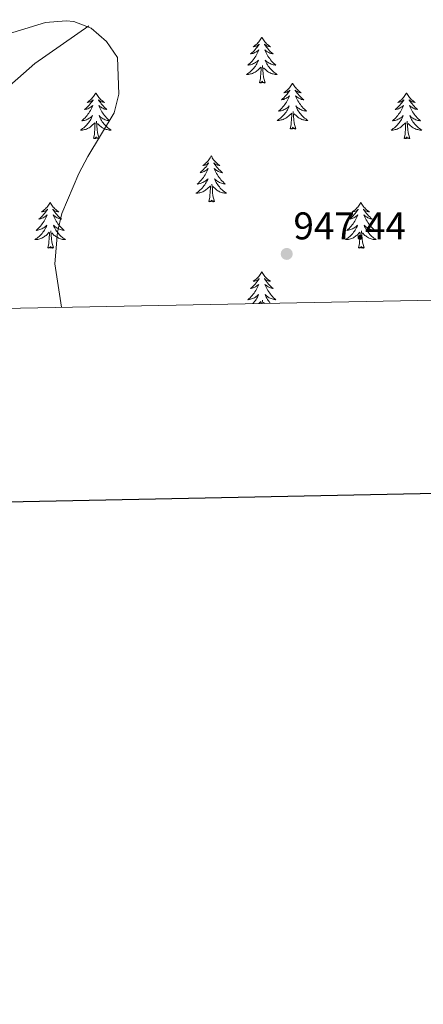
# Model space of a CAD drawing. Units: metres. Extents: x 629817 to 634329, y 4761656 to 4764712.
# Drawn here: x 632047 to 632151, y 4761912 to 4762167 of the extents above; entities that cross this region are included whole.
import ezdxf

# ---------------------------------------------------------------- set-up
doc = ezdxf.new("R2010")
doc.units = ezdxf.units.M
doc.header["$MEASUREMENT"] = 0
doc.linetypes.add('DGN Style 3', pattern=[1147.6976, 819.784, -327.9136])
for name, color, linetype, lineweight in [('Nivel 11', 7, 'Continuous', 0), ('Nivel 36', 7, 'Continuous', 0), ('Nivel 41', 7, 'Continuous', 0), ('Nivel 5', 7, 'Continuous', 0), ('Nivel 61', 7, 'Continuous', 0), ('Nivel 63', 7, 'Continuous', 0), ('Nivel 7', 7, 'Continuous', 0)]:
    doc.layers.add(name, color=color, linetype=linetype, lineweight=lineweight)
doc.styles.add('Style-arial', font='arial.shx', dxfattribs={"bigfont": 'arialbig.shx'})

# ---------------------------------------------------------------- blocks, each defined once
blk = doc.blocks.new('5PATER')
at = {"layer": 'Nivel 7', "linetype": 'Continuous', "lineweight": 0}
h = blk.add_hatch(color=250, dxfattribs=at)
edge = h.paths.add_edge_path()
edge.add_ellipse((0, 0), major_axis=(-11, -11.1), ratio=0.999422, start_angle=0, end_angle=360)

msp = doc.modelspace()

# ---------------------------------------------------------------- linework, layer by layer
at = {"layer": 'Nivel 11', "color": 142, "linetype": 'DGN Style 3', "lineweight": 13}
msp.add_polyline3d([(632064.55, 4762165.45, 945.08), (632050.56, 4762155.62, 945.01), (632038.84, 4762145.4, 942.4), (632030.9, 4762138.22, 940.7), (632022.58, 4762123.47, 937.6), (632018.04, 4762113.26, 935.01), (632015.01, 4762103.8, 935.45), (632008.8, 4762091.51, 933.39)], dxfattribs=at)
at = {"layer": 'Nivel 36', "color": 92, "linetype": 'Continuous', "lineweight": 0}
for p, q in [((632108.6, 4762093.44, 0.01), (632109.11, 4762093.92, 0.01)), ((632109.15, 4762093.45, 0.01), (632109.19, 4762093.89, 0.01)), ((632109.6, 4762093.46, 0.01), (632109.52, 4762094.33, 0.01)), ((632110.05, 4762093.47, 0.01), (632109.76, 4762093.74, 0.01))]:
    msp.add_line(p, q, dxfattribs=at)
at = {"layer": 'Nivel 36', "color": 92, "linetype": 'Continuous', "lineweight": 0, "elevation": 0.01, "flags": 128}
for points in [[(632109.34, 4762162.52), (632109.23, 4762162.3), (632109.07, 4762162.03), (632108.91, 4762161.76), (632108.72, 4762161.51), (632108.53, 4762161.26), (632108.32, 4762161.02), (632108.1, 4762160.79), (632107.87, 4762160.58), (632107.63, 4762160.38), (632107.38, 4762160.18), (632107.12, 4762160.01), (632107.32, 4762160.03), (632107.52, 4762160.07), (632107.72, 4762160.12), (632107.92, 4762160.19), (632108.11, 4762160.28), (632108.29, 4762160.38), (632108.46, 4762160.49), (632108.67, 4762160.68), (632108.63, 4762160.61), (632108.4, 4762160.27), (632108.15, 4762159.93), (632107.9, 4762159.61), (632107.63, 4762159.29), (632107.35, 4762158.98), (632107.06, 4762158.69), (632106.76, 4762158.41), (632106.44, 4762158.14), (632106.57, 4762158.16), (632106.81, 4762158.22), (632107.05, 4762158.29), (632107.29, 4762158.38), (632107.52, 4762158.48), (632107.74, 4762158.6), (632107.96, 4762158.73), (632108.17, 4762158.88), (632108.36, 4762159.03), (632108.55, 4762159.2), (632108.46, 4762158.98), (632108.31, 4762158.62), (632108.14, 4762158.27), (632107.95, 4762157.92), (632107.75, 4762157.58), (632107.54, 4762157.25), (632107.31, 4762156.93), (632107.07, 4762156.61), (632106.82, 4762156.31), (632106.56, 4762156.02), (632106.28, 4762155.74), (632106, 4762155.47), (632105.7, 4762155.21), (632105.9, 4762155.24), (632106.16, 4762155.28), (632106.42, 4762155.34), (632106.68, 4762155.42), (632106.94, 4762155.52), (632107.19, 4762155.63), (632107.43, 4762155.75), (632107.66, 4762155.89), (632107.89, 4762156.04), (632108.1, 4762156.2), (632108.31, 4762156.38), (632108.5, 4762156.56), (632108.36, 4762156.24)], [(632109.34, 4762162.52), (632109.45, 4762162.3), (632109.61, 4762162.03), (632109.77, 4762161.76), (632109.96, 4762161.51), (632110.15, 4762161.26), (632110.36, 4762161.02), (632110.58, 4762160.79), (632110.81, 4762160.58), (632111.05, 4762160.38), (632111.3, 4762160.18), (632111.56, 4762160.01), (632111.36, 4762160.03), (632111.16, 4762160.07), (632110.96, 4762160.12), (632110.76, 4762160.19), (632110.57, 4762160.28), (632110.39, 4762160.38), (632110.22, 4762160.49), (632110.01, 4762160.68), (632110.05, 4762160.61), (632110.28, 4762160.27), (632110.53, 4762159.93), (632110.78, 4762159.61), (632111.05, 4762159.29), (632111.33, 4762158.98), (632111.62, 4762158.69), (632111.92, 4762158.41), (632112.24, 4762158.14), (632112.11, 4762158.16), (632111.87, 4762158.22), (632111.63, 4762158.29), (632111.39, 4762158.38), (632111.16, 4762158.48), (632110.94, 4762158.6), (632110.72, 4762158.73), (632110.51, 4762158.88), (632110.32, 4762159.03), (632110.13, 4762159.2), (632110.22, 4762158.98), (632110.37, 4762158.62), (632110.54, 4762158.27), (632110.73, 4762157.92), (632110.93, 4762157.58), (632111.14, 4762157.25), (632111.37, 4762156.93), (632111.61, 4762156.61), (632111.86, 4762156.31), (632112.12, 4762156.02), (632112.4, 4762155.74), (632112.68, 4762155.47), (632112.98, 4762155.21), (632112.78, 4762155.24), (632112.52, 4762155.28), (632112.26, 4762155.34), (632112, 4762155.42), (632111.74, 4762155.52), (632111.49, 4762155.63), (632111.25, 4762155.75), (632111.02, 4762155.89), (632110.79, 4762156.04), (632110.58, 4762156.2), (632110.37, 4762156.38), (632110.18, 4762156.56), (632110.32, 4762156.24)], [(632108.36, 4762156.24), (632108.21, 4762155.92), (632108.04, 4762155.6), (632107.86, 4762155.3), (632107.66, 4762155), (632107.45, 4762154.71), (632107.23, 4762154.44), (632106.99, 4762154.17), (632106.74, 4762153.91), (632106.49, 4762153.66), (632106.22, 4762153.43), (632105.94, 4762153.21), (632105.65, 4762153), (632105.36, 4762152.81), (632105.62, 4762152.82), (632105.89, 4762152.84), (632106.15, 4762152.88), (632106.41, 4762152.94), (632106.66, 4762153.01), (632106.91, 4762153.1), (632107.16, 4762153.2), (632107.4, 4762153.32), (632107.63, 4762153.45), (632107.85, 4762153.59), (632108.06, 4762153.75), (632108.26, 4762153.92), (632109.11, 4762154.72)], [(632110.19, 4762150.67), (632109.76, 4762152.11), (632109.67, 4762153.02), (632109.62, 4762153.96), (632109.52, 4762155.13)], [(632110.32, 4762156.24), (632110.47, 4762155.92), (632110.64, 4762155.6), (632110.82, 4762155.3), (632111.02, 4762155), (632111.23, 4762154.71), (632111.45, 4762154.44), (632111.69, 4762154.17), (632111.94, 4762153.91), (632112.19, 4762153.66), (632112.46, 4762153.43), (632112.74, 4762153.21), (632113.03, 4762153), (632113.32, 4762152.81), (632113.06, 4762152.82), (632112.79, 4762152.84), (632112.53, 4762152.88), (632112.27, 4762152.94), (632112.02, 4762153.01), (632111.77, 4762153.1), (632111.52, 4762153.2), (632111.28, 4762153.32), (632111.05, 4762153.45), (632110.83, 4762153.59), (632110.62, 4762153.75), (632110.42, 4762153.92), (632109.76, 4762154.54)], [(632108.72, 4762150.67), (632108.97, 4762151.79), (632109.08, 4762153.53), (632109.13, 4762153.96), (632109.19, 4762154.69)], [(632110.19, 4762150.67), (632110.02, 4762150.6), (632110, 4762150.84), (632109.81, 4762150.62), (632109.69, 4762150.82), (632109.57, 4762150.72), (632109.3, 4762150.66), (632109.49, 4762151.06), (632109.11, 4762150.68), (632108.92, 4762150.62), (632108.88, 4762150.78), (632108.72, 4762150.67)], [(632117.3, 4762150.6), (632117.19, 4762150.38), (632117.03, 4762150.11), (632116.87, 4762149.84), (632116.68, 4762149.59), (632116.49, 4762149.34), (632116.28, 4762149.1), (632116.06, 4762148.88), (632115.83, 4762148.66), (632115.59, 4762148.46), (632115.34, 4762148.26), (632115.08, 4762148.09), (632115.28, 4762148.11), (632115.48, 4762148.15), (632115.68, 4762148.2), (632115.88, 4762148.27), (632116.07, 4762148.36), (632116.25, 4762148.46), (632116.42, 4762148.57), (632116.63, 4762148.76), (632116.59, 4762148.69), (632116.36, 4762148.35), (632116.11, 4762148.01), (632115.86, 4762147.69), (632115.59, 4762147.37), (632115.31, 4762147.07), (632115.02, 4762146.77), (632114.72, 4762146.49), (632114.4, 4762146.22), (632114.53, 4762146.24), (632114.77, 4762146.3), (632115.01, 4762146.37), (632115.25, 4762146.46), (632115.48, 4762146.56), (632115.7, 4762146.68), (632115.92, 4762146.81), (632116.13, 4762146.96), (632116.32, 4762147.11), (632116.51, 4762147.28), (632116.42, 4762147.06), (632116.27, 4762146.7), (632116.1, 4762146.35), (632115.91, 4762146), (632115.71, 4762145.66), (632115.5, 4762145.33), (632115.27, 4762145.01), (632115.03, 4762144.7), (632114.78, 4762144.39), (632114.52, 4762144.1), (632114.24, 4762143.82), (632113.96, 4762143.55), (632113.66, 4762143.29), (632113.86, 4762143.32), (632114.12, 4762143.36), (632114.38, 4762143.43), (632114.64, 4762143.5), (632114.9, 4762143.6), (632115.15, 4762143.71), (632115.39, 4762143.83), (632115.62, 4762143.97), (632115.85, 4762144.12), (632116.06, 4762144.28), (632116.27, 4762144.46), (632116.46, 4762144.65), (632116.32, 4762144.32)], [(632117.3, 4762150.6), (632117.41, 4762150.38), (632117.57, 4762150.11), (632117.73, 4762149.84), (632117.92, 4762149.59), (632118.11, 4762149.34), (632118.32, 4762149.1), (632118.54, 4762148.88), (632118.77, 4762148.66), (632119.01, 4762148.46), (632119.26, 4762148.26), (632119.52, 4762148.09), (632119.32, 4762148.11), (632119.12, 4762148.15), (632118.92, 4762148.2), (632118.72, 4762148.27), (632118.53, 4762148.36), (632118.35, 4762148.46), (632118.18, 4762148.57), (632117.97, 4762148.76), (632118.01, 4762148.69), (632118.24, 4762148.35), (632118.49, 4762148.01), (632118.74, 4762147.69), (632119.01, 4762147.37), (632119.29, 4762147.07), (632119.58, 4762146.77), (632119.88, 4762146.49), (632120.2, 4762146.22), (632120.07, 4762146.24), (632119.83, 4762146.3), (632119.59, 4762146.37), (632119.35, 4762146.46), (632119.12, 4762146.56), (632118.9, 4762146.68), (632118.68, 4762146.81), (632118.47, 4762146.96), (632118.28, 4762147.11), (632118.09, 4762147.28), (632118.18, 4762147.06), (632118.33, 4762146.7), (632118.5, 4762146.35), (632118.69, 4762146), (632118.89, 4762145.66), (632119.1, 4762145.33), (632119.33, 4762145.01), (632119.57, 4762144.7), (632119.82, 4762144.39), (632120.08, 4762144.1), (632120.36, 4762143.82), (632120.64, 4762143.55), (632120.94, 4762143.29), (632120.74, 4762143.32), (632120.48, 4762143.36), (632120.22, 4762143.43), (632119.96, 4762143.5), (632119.7, 4762143.6), (632119.45, 4762143.71), (632119.21, 4762143.83), (632118.98, 4762143.97), (632118.75, 4762144.12), (632118.54, 4762144.28), (632118.33, 4762144.46), (632118.14, 4762144.65), (632118.28, 4762144.32)], [(632066.31, 4762148.1), (632066.2, 4762147.88), (632066.04, 4762147.6), (632065.88, 4762147.34), (632065.69, 4762147.08), (632065.5, 4762146.83), (632065.29, 4762146.59), (632065.07, 4762146.37), (632064.84, 4762146.15), (632064.6, 4762145.95), (632064.35, 4762145.76), (632064.09, 4762145.58), (632064.29, 4762145.6), (632064.5, 4762145.64), (632064.69, 4762145.7), (632064.89, 4762145.76), (632065.08, 4762145.85), (632065.26, 4762145.95), (632065.43, 4762146.06), (632065.64, 4762146.25), (632065.6, 4762146.19), (632065.37, 4762145.84), (632065.12, 4762145.51), (632064.87, 4762145.18), (632064.6, 4762144.86), (632064.32, 4762144.56), (632064.03, 4762144.26), (632063.72, 4762143.98), (632063.41, 4762143.71), (632063.54, 4762143.73), (632063.78, 4762143.79), (632064.02, 4762143.86), (632064.26, 4762143.95), (632064.49, 4762144.06), (632064.71, 4762144.17), (632064.93, 4762144.3), (632065.14, 4762144.45), (632065.33, 4762144.61), (632065.52, 4762144.78), (632065.43, 4762144.56), (632065.28, 4762144.19), (632065.11, 4762143.84), (632064.92, 4762143.49), (632064.72, 4762143.15), (632064.51, 4762142.82), (632064.28, 4762142.5), (632064.04, 4762142.19), (632063.79, 4762141.88), (632063.53, 4762141.59), (632063.25, 4762141.31), (632062.97, 4762141.04), (632062.67, 4762140.78), (632062.86, 4762140.81), (632063.13, 4762140.86), (632063.4, 4762140.92), (632063.65, 4762141), (632063.91, 4762141.09), (632064.16, 4762141.2), (632064.4, 4762141.32), (632064.63, 4762141.46), (632064.86, 4762141.61), (632065.07, 4762141.78), (632065.28, 4762141.95), (632065.47, 4762142.14), (632065.33, 4762141.81)], [(632066.31, 4762148.1), (632066.42, 4762147.88), (632066.58, 4762147.6), (632066.74, 4762147.34), (632066.93, 4762147.08), (632067.12, 4762146.83), (632067.33, 4762146.59), (632067.55, 4762146.37), (632067.78, 4762146.15), (632068.02, 4762145.95), (632068.27, 4762145.76), (632068.53, 4762145.58), (632068.33, 4762145.6), (632068.12, 4762145.64), (632067.93, 4762145.7), (632067.73, 4762145.76), (632067.54, 4762145.85), (632067.36, 4762145.95), (632067.19, 4762146.06), (632066.98, 4762146.25), (632067.02, 4762146.19), (632067.25, 4762145.84), (632067.5, 4762145.51), (632067.75, 4762145.18), (632068.02, 4762144.86), (632068.3, 4762144.56), (632068.59, 4762144.26), (632068.9, 4762143.98), (632069.21, 4762143.71), (632069.08, 4762143.73), (632068.84, 4762143.79), (632068.6, 4762143.86), (632068.36, 4762143.95), (632068.13, 4762144.06), (632067.91, 4762144.17), (632067.69, 4762144.3), (632067.48, 4762144.45), (632067.29, 4762144.61), (632067.1, 4762144.78), (632067.19, 4762144.56), (632067.34, 4762144.19), (632067.51, 4762143.84), (632067.7, 4762143.49), (632067.9, 4762143.15), (632068.11, 4762142.82), (632068.34, 4762142.5), (632068.58, 4762142.19), (632068.83, 4762141.88), (632069.09, 4762141.59), (632069.37, 4762141.31), (632069.65, 4762141.04), (632069.95, 4762140.78), (632069.76, 4762140.81), (632069.49, 4762140.86), (632069.22, 4762140.92), (632068.97, 4762141), (632068.71, 4762141.09), (632068.46, 4762141.2), (632068.22, 4762141.32), (632067.99, 4762141.46), (632067.76, 4762141.61), (632067.55, 4762141.78), (632067.34, 4762141.95), (632067.15, 4762142.14), (632067.29, 4762141.81)], [(632146.82, 4762148.1), (632146.7, 4762147.88), (632146.55, 4762147.6), (632146.38, 4762147.34), (632146.2, 4762147.08), (632146.01, 4762146.83), (632145.8, 4762146.59), (632145.58, 4762146.37), (632145.35, 4762146.15), (632145.11, 4762145.95), (632144.86, 4762145.76), (632144.6, 4762145.58), (632144.8, 4762145.6), (632145, 4762145.64), (632145.2, 4762145.69), (632145.4, 4762145.76), (632145.58, 4762145.85), (632145.76, 4762145.95), (632145.94, 4762146.06), (632146.14, 4762146.25), (632146.1, 4762146.18), (632145.87, 4762145.84), (632145.63, 4762145.5), (632145.37, 4762145.18), (632145.11, 4762144.86), (632144.83, 4762144.56), (632144.53, 4762144.26), (632144.23, 4762143.98), (632143.92, 4762143.71), (632144.04, 4762143.73), (632144.29, 4762143.79), (632144.53, 4762143.86), (632144.77, 4762143.95), (632145, 4762144.05), (632145.22, 4762144.17), (632145.44, 4762144.3), (632145.64, 4762144.45), (632145.84, 4762144.6), (632146.03, 4762144.78), (632145.94, 4762144.55), (632145.78, 4762144.19), (632145.61, 4762143.84), (632145.43, 4762143.49), (632145.23, 4762143.15), (632145.02, 4762142.82), (632144.79, 4762142.5), (632144.55, 4762142.19), (632144.3, 4762141.88), (632144.03, 4762141.59), (632143.76, 4762141.31), (632143.47, 4762141.04), (632143.17, 4762140.78), (632143.37, 4762140.81), (632143.64, 4762140.85), (632143.9, 4762140.92), (632144.16, 4762141), (632144.41, 4762141.09), (632144.66, 4762141.2), (632144.9, 4762141.32), (632145.14, 4762141.46), (632145.36, 4762141.61), (632145.58, 4762141.77), (632145.78, 4762141.95), (632145.98, 4762142.14), (632145.84, 4762141.81)], [(632146.82, 4762148.1), (632146.93, 4762147.88), (632147.08, 4762147.6), (632147.25, 4762147.34), (632147.43, 4762147.08), (632147.63, 4762146.83), (632147.83, 4762146.59), (632148.05, 4762146.37), (632148.28, 4762146.15), (632148.52, 4762145.95), (632148.77, 4762145.76), (632149.03, 4762145.58), (632148.83, 4762145.6), (632148.63, 4762145.64), (632148.43, 4762145.69), (632148.24, 4762145.76), (632148.05, 4762145.85), (632147.87, 4762145.95), (632147.69, 4762146.06), (632147.49, 4762146.25), (632147.53, 4762146.18), (632147.76, 4762145.84), (632148, 4762145.5), (632148.26, 4762145.18), (632148.53, 4762144.86), (632148.81, 4762144.56), (632149.1, 4762144.26), (632149.4, 4762143.98), (632149.71, 4762143.71), (632149.59, 4762143.73), (632149.34, 4762143.79), (632149.1, 4762143.86), (632148.87, 4762143.95), (632148.64, 4762144.05), (632148.41, 4762144.17), (632148.2, 4762144.3), (632147.99, 4762144.45), (632147.79, 4762144.6), (632147.6, 4762144.78), (632147.69, 4762144.55), (632147.85, 4762144.19), (632148.02, 4762143.84), (632148.2, 4762143.49), (632148.4, 4762143.15), (632148.62, 4762142.82), (632148.84, 4762142.5), (632149.08, 4762142.19), (632149.33, 4762141.88), (632149.6, 4762141.59), (632149.87, 4762141.31), (632150.16, 4762141.04), (632150.46, 4762140.78), (632150.26, 4762140.81), (632149.99, 4762140.85), (632149.73, 4762140.92), (632149.47, 4762141), (632149.22, 4762141.09), (632148.97, 4762141.2), (632148.73, 4762141.32), (632148.49, 4762141.46), (632148.27, 4762141.61), (632148.05, 4762141.77), (632147.85, 4762141.95), (632147.65, 4762142.14), (632147.79, 4762141.81)], [(632116.32, 4762144.32), (632116.17, 4762144), (632116, 4762143.68), (632115.82, 4762143.38), (632115.62, 4762143.08), (632115.41, 4762142.79), (632115.19, 4762142.52), (632114.95, 4762142.25), (632114.7, 4762141.99), (632114.45, 4762141.74), (632114.18, 4762141.51), (632113.9, 4762141.29), (632113.61, 4762141.08), (632113.32, 4762140.89), (632113.58, 4762140.9), (632113.85, 4762140.92), (632114.11, 4762140.96), (632114.37, 4762141.02), (632114.62, 4762141.09), (632114.87, 4762141.18), (632115.12, 4762141.28), (632115.36, 4762141.4), (632115.59, 4762141.53), (632115.81, 4762141.68), (632116.02, 4762141.83), (632116.22, 4762142), (632117.07, 4762142.8)], [(632116.68, 4762138.75), (632116.93, 4762139.87), (632117.04, 4762141.61), (632117.09, 4762142.05), (632117.15, 4762142.77)], [(632118.15, 4762138.75), (632117.72, 4762140.19), (632117.63, 4762141.1), (632117.58, 4762142.05), (632117.48, 4762143.21)], [(632118.28, 4762144.32), (632118.43, 4762144), (632118.6, 4762143.68), (632118.78, 4762143.38), (632118.98, 4762143.08), (632119.19, 4762142.79), (632119.41, 4762142.52), (632119.65, 4762142.25), (632119.9, 4762141.99), (632120.15, 4762141.74), (632120.42, 4762141.51), (632120.7, 4762141.29), (632120.99, 4762141.08), (632121.28, 4762140.89), (632121.02, 4762140.9), (632120.75, 4762140.92), (632120.49, 4762140.96), (632120.23, 4762141.02), (632119.98, 4762141.09), (632119.73, 4762141.18), (632119.48, 4762141.28), (632119.24, 4762141.4), (632119.01, 4762141.53), (632118.79, 4762141.68), (632118.58, 4762141.83), (632118.38, 4762142), (632117.72, 4762142.62)], [(632065.33, 4762141.81), (632065.18, 4762141.49), (632065.01, 4762141.18), (632064.83, 4762140.87), (632064.63, 4762140.58), (632064.42, 4762140.29), (632064.2, 4762140.01), (632063.96, 4762139.74), (632063.71, 4762139.48), (632063.46, 4762139.24), (632063.19, 4762139), (632062.91, 4762138.78), (632062.62, 4762138.57), (632062.33, 4762138.38), (632062.59, 4762138.39), (632062.86, 4762138.42), (632063.12, 4762138.46), (632063.38, 4762138.51), (632063.63, 4762138.59), (632063.88, 4762138.67), (632064.13, 4762138.78), (632064.36, 4762138.89), (632064.6, 4762139.02), (632064.82, 4762139.17), (632065.03, 4762139.33), (632065.23, 4762139.5), (632066.08, 4762140.3)], [(632065.69, 4762136.25), (632065.94, 4762137.36), (632066.05, 4762139.11), (632066.1, 4762139.54), (632066.16, 4762140.26)], [(632067.16, 4762136.25), (632066.73, 4762137.69), (632066.64, 4762138.59), (632066.6, 4762139.54), (632066.49, 4762140.7)], [(632067.29, 4762141.81), (632067.44, 4762141.49), (632067.61, 4762141.18), (632067.79, 4762140.87), (632067.99, 4762140.58), (632068.2, 4762140.29), (632068.42, 4762140.01), (632068.66, 4762139.74), (632068.9, 4762139.48), (632069.16, 4762139.24), (632069.43, 4762139), (632069.71, 4762138.78), (632070, 4762138.57), (632070.29, 4762138.38), (632070.02, 4762138.39), (632069.76, 4762138.42), (632069.5, 4762138.46), (632069.24, 4762138.51), (632068.99, 4762138.59), (632068.74, 4762138.67), (632068.49, 4762138.78), (632068.25, 4762138.89), (632068.02, 4762139.02), (632067.8, 4762139.17), (632067.59, 4762139.33), (632067.39, 4762139.5), (632066.73, 4762140.12)], [(632145.84, 4762141.81), (632145.68, 4762141.49), (632145.51, 4762141.18), (632145.33, 4762140.87), (632145.13, 4762140.57), (632144.92, 4762140.28), (632144.7, 4762140.01), (632144.47, 4762139.74), (632144.22, 4762139.48), (632143.96, 4762139.24), (632143.69, 4762139), (632143.41, 4762138.78), (632143.12, 4762138.57), (632142.84, 4762138.38), (632143.1, 4762138.39), (632143.36, 4762138.41), (632143.62, 4762138.46), (632143.88, 4762138.51), (632144.14, 4762138.58), (632144.39, 4762138.67), (632144.63, 4762138.77), (632144.87, 4762138.89), (632145.1, 4762139.02), (632145.32, 4762139.17), (632145.54, 4762139.32), (632145.74, 4762139.49), (632146.59, 4762140.29)], [(632146.2, 4762136.24), (632146.44, 4762137.36), (632146.55, 4762139.1), (632146.6, 4762139.54), (632146.66, 4762140.26)], [(632147.67, 4762136.24), (632147.24, 4762137.68), (632147.15, 4762138.59), (632147.1, 4762139.54), (632147, 4762140.7)], [(632147.79, 4762141.81), (632147.95, 4762141.49), (632148.12, 4762141.18), (632148.3, 4762140.87), (632148.5, 4762140.57), (632148.71, 4762140.28), (632148.93, 4762140.01), (632149.16, 4762139.74), (632149.41, 4762139.48), (632149.67, 4762139.24), (632149.94, 4762139), (632150.22, 4762138.78), (632150.51, 4762138.57), (632150.8, 4762138.38), (632150.53, 4762138.39), (632150.27, 4762138.41), (632150, 4762138.46), (632149.75, 4762138.51), (632149.49, 4762138.58), (632149.24, 4762138.67), (632149, 4762138.77), (632148.76, 4762138.89), (632148.53, 4762139.02), (632148.31, 4762139.17), (632148.09, 4762139.32), (632147.89, 4762139.49), (632147.23, 4762140.11)], [(632118.15, 4762138.75), (632117.98, 4762138.68), (632117.96, 4762138.92), (632117.77, 4762138.7), (632117.65, 4762138.9), (632117.53, 4762138.8), (632117.26, 4762138.74), (632117.45, 4762139.14), (632117.07, 4762138.76), (632116.88, 4762138.7), (632116.84, 4762138.86), (632116.68, 4762138.75)], [(632067.16, 4762136.25), (632066.99, 4762136.18), (632066.97, 4762136.42), (632066.78, 4762136.2), (632066.66, 4762136.4), (632066.54, 4762136.29), (632066.26, 4762136.24), (632066.46, 4762136.63), (632066.08, 4762136.25), (632065.89, 4762136.2), (632065.85, 4762136.36), (632065.69, 4762136.25)], [(632147.67, 4762136.24), (632147.49, 4762136.18), (632147.47, 4762136.42), (632147.28, 4762136.19), (632147.16, 4762136.4), (632147.04, 4762136.29), (632146.77, 4762136.23), (632146.97, 4762136.63), (632146.58, 4762136.25), (632146.39, 4762136.19), (632146.35, 4762136.36), (632146.2, 4762136.24)], [(632096.23, 4762131.74), (632096.12, 4762131.52), (632095.97, 4762131.24), (632095.8, 4762130.98), (632095.62, 4762130.72), (632095.42, 4762130.47), (632095.22, 4762130.23), (632095, 4762130.01), (632094.77, 4762129.79), (632094.53, 4762129.59), (632094.28, 4762129.4), (632094.02, 4762129.22), (632094.21, 4762129.24), (632094.42, 4762129.28), (632094.62, 4762129.34), (632094.81, 4762129.4), (632095, 4762129.49), (632095.18, 4762129.59), (632095.36, 4762129.7), (632095.56, 4762129.89), (632095.52, 4762129.83), (632095.29, 4762129.48), (632095.05, 4762129.14), (632094.79, 4762128.82), (632094.52, 4762128.5), (632094.24, 4762128.2), (632093.95, 4762127.9), (632093.65, 4762127.62), (632093.33, 4762127.35), (632093.46, 4762127.37), (632093.7, 4762127.43), (632093.95, 4762127.5), (632094.18, 4762127.59), (632094.41, 4762127.7), (632094.64, 4762127.81), (632094.85, 4762127.94), (632095.06, 4762128.09), (632095.26, 4762128.25), (632095.44, 4762128.42), (632095.36, 4762128.19), (632095.2, 4762127.83), (632095.03, 4762127.48), (632094.84, 4762127.13), (632094.64, 4762126.79), (632094.43, 4762126.46), (632094.2, 4762126.14), (632093.96, 4762125.83), (632093.71, 4762125.52), (632093.45, 4762125.23), (632093.18, 4762124.95), (632092.89, 4762124.68), (632092.59, 4762124.42), (632092.79, 4762124.45), (632093.05, 4762124.5), (632093.32, 4762124.56), (632093.58, 4762124.64), (632093.83, 4762124.73), (632094.08, 4762124.84), (632094.32, 4762124.96), (632094.55, 4762125.1), (632094.78, 4762125.25), (632095, 4762125.41), (632095.2, 4762125.59), (632095.4, 4762125.78), (632095.26, 4762125.45)], [(632096.23, 4762131.74), (632096.34, 4762131.52), (632096.5, 4762131.24), (632096.67, 4762130.98), (632096.85, 4762130.72), (632097.04, 4762130.47), (632097.25, 4762130.23), (632097.47, 4762130.01), (632097.7, 4762129.79), (632097.94, 4762129.59), (632098.19, 4762129.4), (632098.45, 4762129.22), (632098.25, 4762129.24), (632098.05, 4762129.28), (632097.85, 4762129.34), (632097.65, 4762129.4), (632097.46, 4762129.49), (632097.28, 4762129.59), (632097.11, 4762129.7), (632096.9, 4762129.89), (632096.94, 4762129.83), (632097.18, 4762129.48), (632097.42, 4762129.14), (632097.67, 4762128.82), (632097.94, 4762128.5), (632098.22, 4762128.2), (632098.51, 4762127.9), (632098.82, 4762127.62), (632099.13, 4762127.35), (632099.01, 4762127.37), (632098.76, 4762127.43), (632098.52, 4762127.5), (632098.28, 4762127.59), (632098.05, 4762127.7), (632097.83, 4762127.81), (632097.61, 4762127.94), (632097.4, 4762128.09), (632097.21, 4762128.25), (632097.02, 4762128.42), (632097.11, 4762128.19), (632097.26, 4762127.83), (632097.44, 4762127.48), (632097.62, 4762127.13), (632097.82, 4762126.79), (632098.03, 4762126.46), (632098.26, 4762126.14), (632098.5, 4762125.83), (632098.75, 4762125.52), (632099.01, 4762125.23), (632099.29, 4762124.95), (632099.58, 4762124.68), (632099.87, 4762124.42), (632099.68, 4762124.45), (632099.41, 4762124.5), (632099.15, 4762124.56), (632098.89, 4762124.64), (632098.63, 4762124.73), (632098.38, 4762124.84), (632098.14, 4762124.96), (632097.91, 4762125.1), (632097.68, 4762125.25), (632097.47, 4762125.41), (632097.26, 4762125.59), (632097.07, 4762125.78), (632097.21, 4762125.45)], [(632095.26, 4762125.45), (632095.1, 4762125.13), (632094.93, 4762124.82), (632094.75, 4762124.51), (632094.55, 4762124.21), (632094.34, 4762123.93), (632094.12, 4762123.65), (632093.88, 4762123.38), (632093.64, 4762123.12), (632093.38, 4762122.88), (632093.11, 4762122.64), (632092.83, 4762122.42), (632092.54, 4762122.21), (632092.25, 4762122.02), (632092.52, 4762122.03), (632092.78, 4762122.06), (632093.04, 4762122.1), (632093.3, 4762122.15), (632093.56, 4762122.22), (632093.81, 4762122.31), (632094.05, 4762122.42), (632094.29, 4762122.53), (632094.52, 4762122.66), (632094.74, 4762122.81), (632094.95, 4762122.96), (632095.16, 4762123.14), (632096, 4762123.93)], [(632097.21, 4762125.45), (632097.36, 4762125.13), (632097.53, 4762124.82), (632097.72, 4762124.51), (632097.91, 4762124.21), (632098.12, 4762123.93), (632098.35, 4762123.65), (632098.58, 4762123.38), (632098.83, 4762123.12), (632099.08, 4762122.88), (632099.35, 4762122.64), (632099.63, 4762122.42), (632099.92, 4762122.21), (632100.21, 4762122.02), (632099.95, 4762122.03), (632099.68, 4762122.06), (632099.42, 4762122.1), (632099.16, 4762122.15), (632098.91, 4762122.22), (632098.66, 4762122.31), (632098.41, 4762122.42), (632098.18, 4762122.53), (632097.95, 4762122.66), (632097.72, 4762122.81), (632097.51, 4762122.96), (632097.31, 4762123.14), (632096.65, 4762123.76)], [(632095.61, 4762119.88), (632095.86, 4762121), (632095.97, 4762122.74), (632096.02, 4762123.18), (632096.08, 4762123.9)], [(632097.08, 4762119.88), (632096.65, 4762121.32), (632096.56, 4762122.23), (632096.52, 4762123.18), (632096.42, 4762124.34)], [(632054.49, 4762119.71), (632054.38, 4762119.49), (632054.23, 4762119.22), (632054.06, 4762118.95), (632053.88, 4762118.7), (632053.68, 4762118.45), (632053.48, 4762118.21), (632053.26, 4762117.98), (632053.03, 4762117.77), (632052.79, 4762117.56), (632052.54, 4762117.37), (632052.28, 4762117.2), (632052.47, 4762117.22), (632052.68, 4762117.26), (632052.88, 4762117.31), (632053.07, 4762117.38), (632053.26, 4762117.46), (632053.44, 4762117.56), (632053.62, 4762117.68), (632053.82, 4762117.87), (632053.78, 4762117.8), (632053.55, 4762117.46), (632053.31, 4762117.12), (632053.05, 4762116.8), (632052.78, 4762116.48), (632052.5, 4762116.17), (632052.21, 4762115.88), (632051.91, 4762115.6), (632051.59, 4762115.33), (632051.72, 4762115.35), (632051.96, 4762115.41), (632052.21, 4762115.48), (632052.44, 4762115.57), (632052.67, 4762115.67), (632052.9, 4762115.79), (632053.11, 4762115.92), (632053.32, 4762116.06), (632053.52, 4762116.22), (632053.7, 4762116.39), (632053.62, 4762116.17), (632053.46, 4762115.81), (632053.29, 4762115.46), (632053.1, 4762115.11), (632052.9, 4762114.77), (632052.69, 4762114.44), (632052.46, 4762114.12), (632052.22, 4762113.8), (632051.97, 4762113.5), (632051.71, 4762113.21), (632051.44, 4762112.93), (632051.15, 4762112.66), (632050.85, 4762112.4), (632051.05, 4762112.42), (632051.31, 4762112.47), (632051.58, 4762112.53), (632051.84, 4762112.61), (632052.09, 4762112.71), (632052.34, 4762112.82), (632052.58, 4762112.94), (632052.81, 4762113.08), (632053.04, 4762113.23), (632053.26, 4762113.39), (632053.46, 4762113.57), (632053.66, 4762113.75), (632053.52, 4762113.43)], [(632054.49, 4762119.71), (632054.6, 4762119.49), (632054.76, 4762119.22), (632054.93, 4762118.95), (632055.11, 4762118.7), (632055.3, 4762118.45), (632055.51, 4762118.21), (632055.73, 4762117.98), (632055.96, 4762117.77), (632056.2, 4762117.56), (632056.45, 4762117.37), (632056.71, 4762117.2), (632056.51, 4762117.22), (632056.31, 4762117.26), (632056.11, 4762117.31), (632055.91, 4762117.38), (632055.72, 4762117.46), (632055.54, 4762117.56), (632055.37, 4762117.68), (632055.16, 4762117.87), (632055.2, 4762117.8), (632055.44, 4762117.46), (632055.68, 4762117.12), (632055.93, 4762116.8), (632056.2, 4762116.48), (632056.48, 4762116.17), (632056.77, 4762115.88), (632057.08, 4762115.6), (632057.39, 4762115.33), (632057.27, 4762115.35), (632057.02, 4762115.41), (632056.78, 4762115.48), (632056.54, 4762115.57), (632056.31, 4762115.67), (632056.09, 4762115.79), (632055.87, 4762115.92), (632055.66, 4762116.06), (632055.47, 4762116.22), (632055.28, 4762116.39), (632055.37, 4762116.17), (632055.52, 4762115.81), (632055.7, 4762115.46), (632055.88, 4762115.11), (632056.08, 4762114.77), (632056.29, 4762114.44), (632056.52, 4762114.12), (632056.76, 4762113.8), (632057.01, 4762113.5), (632057.27, 4762113.21), (632057.55, 4762112.93), (632057.84, 4762112.66), (632058.13, 4762112.4), (632057.94, 4762112.42), (632057.67, 4762112.47), (632057.41, 4762112.53), (632057.15, 4762112.61), (632056.89, 4762112.71), (632056.64, 4762112.82), (632056.4, 4762112.94), (632056.17, 4762113.08), (632055.94, 4762113.23), (632055.73, 4762113.39), (632055.52, 4762113.57), (632055.33, 4762113.75), (632055.47, 4762113.43)], [(632097.08, 4762119.88), (632096.91, 4762119.82), (632096.89, 4762120.06), (632096.7, 4762119.83), (632096.58, 4762120.04), (632096.46, 4762119.93), (632096.19, 4762119.88), (632096.38, 4762120.27), (632096, 4762119.89), (632095.81, 4762119.83), (632095.77, 4762120), (632095.61, 4762119.88)], [(632135, 4762119.71), (632134.89, 4762119.49), (632134.73, 4762119.22), (632134.56, 4762118.95), (632134.38, 4762118.69), (632134.19, 4762118.44), (632133.98, 4762118.21), (632133.76, 4762117.98), (632133.53, 4762117.76), (632133.29, 4762117.56), (632133.04, 4762117.37), (632132.78, 4762117.19), (632132.98, 4762117.22), (632133.18, 4762117.25), (632133.38, 4762117.31), (632133.58, 4762117.38), (632133.77, 4762117.46), (632133.95, 4762117.56), (632134.12, 4762117.67), (632134.33, 4762117.86), (632134.28, 4762117.8), (632134.06, 4762117.46), (632133.81, 4762117.12), (632133.56, 4762116.79), (632133.29, 4762116.48), (632133.01, 4762116.17), (632132.72, 4762115.88), (632132.41, 4762115.6), (632132.1, 4762115.32), (632132.22, 4762115.35), (632132.47, 4762115.4), (632132.71, 4762115.48), (632132.95, 4762115.57), (632133.18, 4762115.67), (632133.4, 4762115.79), (632133.62, 4762115.92), (632133.82, 4762116.06), (632134.02, 4762116.22), (632134.21, 4762116.39), (632134.12, 4762116.17), (632133.96, 4762115.81), (632133.79, 4762115.45), (632133.61, 4762115.11), (632133.41, 4762114.77), (632133.2, 4762114.44), (632132.97, 4762114.11), (632132.73, 4762113.8), (632132.48, 4762113.5), (632132.22, 4762113.21), (632131.94, 4762112.92), (632131.65, 4762112.66), (632131.36, 4762112.4), (632131.55, 4762112.42), (632131.82, 4762112.47), (632132.08, 4762112.53), (632132.34, 4762112.61), (632132.6, 4762112.7), (632132.84, 4762112.81), (632133.09, 4762112.94), (632133.32, 4762113.07), (632133.54, 4762113.22), (632133.76, 4762113.39), (632133.97, 4762113.56), (632134.16, 4762113.75), (632134.02, 4762113.42)], [(632135, 4762119.71), (632135.11, 4762119.49), (632135.26, 4762119.22), (632135.43, 4762118.95), (632135.61, 4762118.69), (632135.81, 4762118.44), (632136.02, 4762118.21), (632136.23, 4762117.98), (632136.46, 4762117.76), (632136.7, 4762117.56), (632136.96, 4762117.37), (632137.22, 4762117.19), (632137.02, 4762117.22), (632136.81, 4762117.25), (632136.61, 4762117.31), (632136.42, 4762117.38), (632136.23, 4762117.46), (632136.05, 4762117.56), (632135.88, 4762117.67), (632135.67, 4762117.86), (632135.71, 4762117.8), (632135.94, 4762117.46), (632136.18, 4762117.12), (632136.44, 4762116.79), (632136.71, 4762116.48), (632136.99, 4762116.17), (632137.28, 4762115.88), (632137.58, 4762115.6), (632137.9, 4762115.32), (632137.77, 4762115.35), (632137.53, 4762115.4), (632137.28, 4762115.48), (632137.05, 4762115.57), (632136.82, 4762115.67), (632136.59, 4762115.79), (632136.38, 4762115.92), (632136.17, 4762116.06), (632135.97, 4762116.22), (632135.79, 4762116.39), (632135.88, 4762116.17), (632136.03, 4762115.81), (632136.2, 4762115.45), (632136.39, 4762115.11), (632136.59, 4762114.77), (632136.8, 4762114.44), (632137.03, 4762114.11), (632137.26, 4762113.8), (632137.52, 4762113.5), (632137.78, 4762113.21), (632138.06, 4762112.92), (632138.34, 4762112.66), (632138.64, 4762112.4), (632138.44, 4762112.42), (632138.18, 4762112.47), (632137.91, 4762112.53), (632137.65, 4762112.61), (632137.4, 4762112.7), (632137.15, 4762112.81), (632136.91, 4762112.94), (632136.68, 4762113.07), (632136.45, 4762113.22), (632136.24, 4762113.39), (632136.03, 4762113.56), (632135.83, 4762113.75), (632135.98, 4762113.42)], [(632053.52, 4762113.43), (632053.36, 4762113.11), (632053.19, 4762112.79), (632053.01, 4762112.49), (632052.81, 4762112.19), (632052.6, 4762111.9), (632052.38, 4762111.62), (632052.14, 4762111.36), (632051.9, 4762111.1), (632051.64, 4762110.85), (632051.37, 4762110.62), (632051.09, 4762110.4), (632050.8, 4762110.19), (632050.51, 4762110), (632050.78, 4762110.01), (632051.04, 4762110.03), (632051.3, 4762110.07), (632051.56, 4762110.13), (632051.82, 4762110.2), (632052.07, 4762110.29), (632052.31, 4762110.39), (632052.55, 4762110.51), (632052.78, 4762110.64), (632053, 4762110.78), (632053.21, 4762110.94), (632053.42, 4762111.11), (632054.26, 4762111.91)], [(632053.87, 4762107.86), (632054.12, 4762108.98), (632054.23, 4762110.72), (632054.28, 4762111.15), (632054.34, 4762111.88)], [(632055.34, 4762107.86), (632054.91, 4762109.3), (632054.82, 4762110.2), (632054.78, 4762111.15), (632054.68, 4762112.32)], [(632055.47, 4762113.43), (632055.62, 4762113.11), (632055.79, 4762112.79), (632055.98, 4762112.49), (632056.17, 4762112.19), (632056.38, 4762111.9), (632056.61, 4762111.62), (632056.84, 4762111.36), (632057.09, 4762111.1), (632057.34, 4762110.85), (632057.61, 4762110.62), (632057.89, 4762110.4), (632058.18, 4762110.19), (632058.47, 4762110), (632058.21, 4762110.01), (632057.94, 4762110.03), (632057.68, 4762110.07), (632057.42, 4762110.13), (632057.17, 4762110.2), (632056.92, 4762110.29), (632056.67, 4762110.39), (632056.44, 4762110.51), (632056.21, 4762110.64), (632055.98, 4762110.78), (632055.77, 4762110.94), (632055.57, 4762111.11), (632054.91, 4762111.73)], [(632134.02, 4762113.42), (632133.87, 4762113.1), (632133.7, 4762112.79), (632133.51, 4762112.48), (632133.32, 4762112.19), (632133.11, 4762111.9), (632132.88, 4762111.62), (632132.65, 4762111.35), (632132.4, 4762111.1), (632132.14, 4762110.85), (632131.88, 4762110.62), (632131.6, 4762110.4), (632131.31, 4762110.19), (632131.02, 4762110), (632131.28, 4762110), (632131.55, 4762110.03), (632131.81, 4762110.07), (632132.07, 4762110.13), (632132.32, 4762110.2), (632132.57, 4762110.29), (632132.82, 4762110.39), (632133.05, 4762110.5), (632133.28, 4762110.64), (632133.51, 4762110.78), (632133.72, 4762110.94), (632133.92, 4762111.11), (632134.77, 4762111.91)], [(632134.38, 4762107.86), (632134.62, 4762108.98), (632134.74, 4762110.72), (632134.78, 4762111.15), (632134.85, 4762111.88)], [(632135.85, 4762107.86), (632135.42, 4762109.3), (632135.33, 4762110.2), (632135.28, 4762111.15), (632135.18, 4762112.32)], [(632135.98, 4762113.42), (632136.13, 4762113.1), (632136.3, 4762112.79), (632136.48, 4762112.48), (632136.68, 4762112.19), (632136.89, 4762111.9), (632137.11, 4762111.62), (632137.35, 4762111.35), (632137.59, 4762111.1), (632137.85, 4762110.85), (632138.12, 4762110.62), (632138.4, 4762110.4), (632138.69, 4762110.19), (632138.98, 4762110), (632138.71, 4762110), (632138.45, 4762110.03), (632138.19, 4762110.07), (632137.93, 4762110.13), (632137.67, 4762110.2), (632137.42, 4762110.29), (632137.18, 4762110.39), (632136.94, 4762110.5), (632136.71, 4762110.64), (632136.49, 4762110.78), (632136.28, 4762110.94), (632136.07, 4762111.11), (632135.42, 4762111.73)], [(632055.34, 4762107.86), (632055.17, 4762107.79), (632055.15, 4762108.03), (632054.96, 4762107.81), (632054.84, 4762108.01), (632054.72, 4762107.9), (632054.45, 4762107.85), (632054.64, 4762108.24), (632054.26, 4762107.86), (632054.07, 4762107.81), (632054.03, 4762107.97), (632053.87, 4762107.86)], [(632135.85, 4762107.86), (632135.68, 4762107.79), (632135.66, 4762108.03), (632135.47, 4762107.81), (632135.34, 4762108.01), (632135.22, 4762107.9), (632134.95, 4762107.85), (632135.15, 4762108.24), (632134.76, 4762107.86), (632134.58, 4762107.81), (632134.54, 4762107.97), (632134.38, 4762107.86)], [(632109.34, 4762101.72), (632109.23, 4762101.51), (632109.07, 4762101.23), (632108.9, 4762100.96), (632108.72, 4762100.71), (632108.53, 4762100.46), (632108.32, 4762100.22), (632108.1, 4762100), (632107.87, 4762099.78), (632107.63, 4762099.58), (632107.38, 4762099.39), (632107.12, 4762099.21), (632107.32, 4762099.23), (632107.52, 4762099.27), (632107.72, 4762099.32), (632107.92, 4762099.39), (632108.11, 4762099.48), (632108.29, 4762099.58), (632108.46, 4762099.69), (632108.67, 4762099.88), (632108.63, 4762099.82), (632108.4, 4762099.47), (632108.15, 4762099.13), (632107.9, 4762098.81), (632107.63, 4762098.49), (632107.35, 4762098.19), (632107.06, 4762097.89), (632106.75, 4762097.61), (632106.44, 4762097.34), (632106.56, 4762097.36), (632106.81, 4762097.42), (632107.05, 4762097.49), (632107.29, 4762097.58), (632107.52, 4762097.68), (632107.74, 4762097.8), (632107.96, 4762097.93)], [(632109.34, 4762101.72), (632109.45, 4762101.51), (632109.6, 4762101.23), (632109.77, 4762100.96), (632109.96, 4762100.71), (632110.15, 4762100.46), (632110.36, 4762100.22), (632110.58, 4762100), (632110.8, 4762099.78), (632111.04, 4762099.58), (632111.3, 4762099.39), (632111.56, 4762099.21), (632111.36, 4762099.23), (632111.15, 4762099.27), (632110.96, 4762099.32), (632110.76, 4762099.39), (632110.57, 4762099.48), (632110.39, 4762099.58), (632110.22, 4762099.69), (632110.01, 4762099.88), (632110.05, 4762099.82), (632110.28, 4762099.47), (632110.52, 4762099.13), (632110.78, 4762098.81), (632111.05, 4762098.49), (632111.33, 4762098.19), (632111.62, 4762097.89), (632111.92, 4762097.61), (632112.24, 4762097.34), (632112.11, 4762097.36), (632111.87, 4762097.42), (632111.62, 4762097.49), (632111.39, 4762097.58), (632111.16, 4762097.68), (632110.94, 4762097.8), (632110.72, 4762097.93)], [(632107.96, 4762097.93), (632108.17, 4762098.08), (632108.36, 4762098.24), (632108.55, 4762098.4), (632108.46, 4762098.18), (632108.31, 4762097.82), (632108.14, 4762097.47), (632107.95, 4762097.12), (632107.75, 4762096.78), (632107.54, 4762096.45), (632107.31, 4762096.13), (632107.07, 4762095.82), (632106.82, 4762095.51), (632106.56, 4762095.22), (632106.28, 4762094.94), (632106, 4762094.67), (632105.7, 4762094.41), (632105.89, 4762094.44), (632106.16, 4762094.48), (632106.42, 4762094.55), (632106.68, 4762094.63), (632106.94, 4762094.72), (632107.19, 4762094.83), (632107.43, 4762094.95), (632107.66, 4762095.09), (632107.89, 4762095.24), (632108.1, 4762095.4), (632108.31, 4762095.58), (632108.5, 4762095.77), (632108.36, 4762095.44), (632108.21, 4762095.12), (632108.04, 4762094.8), (632107.86, 4762094.5), (632107.66, 4762094.2), (632107.45, 4762093.92), (632107.22, 4762093.64), (632107.02, 4762093.41)], [(632110.72, 4762097.93), (632110.51, 4762098.08), (632110.32, 4762098.24), (632110.13, 4762098.4), (632110.22, 4762098.18), (632110.37, 4762097.82), (632110.54, 4762097.47), (632110.73, 4762097.12), (632110.93, 4762096.78), (632111.14, 4762096.45), (632111.37, 4762096.13), (632111.61, 4762095.82), (632111.86, 4762095.51), (632112.12, 4762095.22), (632112.4, 4762094.94), (632112.68, 4762094.67), (632112.98, 4762094.41), (632112.78, 4762094.44), (632112.52, 4762094.48), (632112.25, 4762094.55), (632112, 4762094.63), (632111.74, 4762094.72), (632111.49, 4762094.83), (632111.25, 4762094.95), (632111.02, 4762095.09), (632110.79, 4762095.24), (632110.58, 4762095.4), (632110.37, 4762095.58), (632110.18, 4762095.77), (632110.32, 4762095.44), (632110.47, 4762095.12), (632110.64, 4762094.8), (632110.82, 4762094.5), (632111.02, 4762094.2), (632111.23, 4762093.92), (632111.45, 4762093.64), (632111.58, 4762093.5)]]:
    msp.add_lwpolyline(points, dxfattribs=at)
at = {"layer": 'Nivel 5', "color": 36, "linetype": 'Continuous', "lineweight": 0, "elevation": 945.01, "flags": 128}
msp.add_lwpolyline([(632042.58, 4762163.05), (632053.28, 4762166.28), (632058.64, 4762166.75), (632060.65, 4762166.53), (632065.08, 4762164.84), (632069.07, 4762161.35), (632071.92, 4762157.21), (632072.32, 4762147.74), (632071.09, 4762142.89), (632064.22, 4762131.59), (632061.89, 4762127.16), (632057.55, 4762116.77), (632056.38, 4762111.9), (632055.67, 4762103.75), (632057.4, 4762092.45)], dxfattribs=at)
at = {"layer": 'Nivel 61', "color": 250, "linetype": 'Continuous', "lineweight": 0}
msp.add_3dface([(630709.35, 4764380.82, 0.01), (634104.54, 4764446.4, 0.01), (634149.91, 4762132.85, 0.01), (630753.54, 4762067.28, 0.01)], dxfattribs=at)
at = {"layer": 'Nivel 63', "color": 7, "linetype": 'Continuous', "lineweight": 30, "elevation": -0.24, "flags": 128}
msp.add_lwpolyline([(630626.72, 4764429.01), (630675.4, 4762014.49), (634229.71, 4762086.12), (634181.08, 4764497.65), (630626.72, 4764429.01)], dxfattribs=at)
at = {"layer": 'Nivel 63', "color": 7, "linetype": 'Continuous', "lineweight": 0}
msp.add_3dface([(629874.66, 4761656.47, -0.24), (629817.3, 4764625.94, -0.24), (634271.51, 4764711.95, -0.24), (634328.87, 4761742.47, -0.24)], dxfattribs=at)

# ---------------------------------------------------------------- block references
at = {"layer": 'Nivel 7', "color": 250, "linetype": 'Continuous', "lineweight": 0, "xscale": 0.09999983015004542, "yscale": 0.09999983015004542, "zscale": 0.09999983015004542}
msp.add_blockref('5PATER', (632115.79, 4762106.3, 947.45), dxfattribs=at)

# ---------------------------------------------------------------- texts
at = {"layer": 'Nivel 41', "color": 250, "linetype": 'Continuous', "lineweight": 0, "style": 'Style-arial'}
msp.add_text('947.44', height=7, dxfattribs=at).set_placement((632117.53, 4762110.06, 947.45))

doc.saveas('drawing.dxf')
